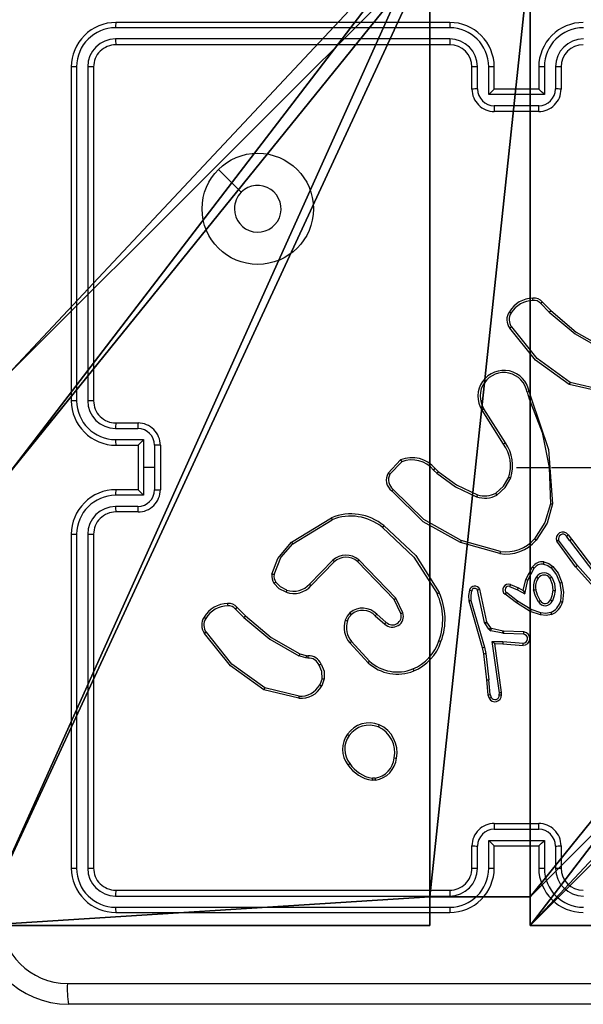
# Model space of a CAD drawing. Units: centimetres. Extents: x -407 to 458, y -192 to 191.
# Drawn here: x -180 to -175, y -42 to -33 of the extents above; entities that cross this region are included whole.
import ezdxf

# ---------------------------------------------------------------- set-up
doc = ezdxf.new("R2010")
doc.units = ezdxf.units.CM
doc.header["$LTSCALE"] = 2.54
doc.layers.get('0').update_dxf_attribs({"true_color": 0xff5454})
doc.layers.add('VP-EQ', color=7, linetype='Continuous', true_color=0x8a3492)

# ---------------------------------------------------------------- blocks, each defined once
blk = doc.blocks.new('Komponent_5')
at = {"color": 0}
for p, q in [((0, 9, 198.7174), (4.0498, 9, 198.7174)), ((0, 9, 86.4647), (4.0498, 9, 86.4647)), ((0, 9, 198.7174), (4.0498, 9, 198.7174)), ((0, 9, 86.4647), (4.0498, 9, 86.4647)), ((4.0498, 9, 198.7174), (4.0498, 8.7424, 198.7174)), ((4.0498, 9, 86.4647), (4.0498, 8.7424, 86.4647)), ((4.0498, 9, 86.4647), (4.0498, 8.7424, 86.4647)), ((4.0498, 9, 86.4647), (4.0498, 9, 198.7174)), ((4.0498, 9, 198.7174), (4.0498, 8.7424, 198.7174)), ((4.0498, 9, 86.4647), (4.0498, 9, 198.7174)), ((4.9498, 9, 198.7174), (9, 9, 198.7174)), ((4.9498, 9, 198.7174), (4.9498, 8.7424, 198.7174)), ((4.9498, 9, 86.4647), (4.9498, 8.7424, 86.4647)), ((4.9498, 9, 86.4647), (9, 9, 86.4647)), ((4.9498, 9, 198.7174), (4.9498, 8.7424, 198.7174)), ((4.9498, 9, 86.4647), (4.9498, 9, 198.7174)), ((4.9498, 9, 86.4647), (4.9498, 8.7424, 86.4647)), ((4.9498, 9, 86.4647), (4.9498, 9, 198.7174)), ((4.9498, 9, 198.7174), (9, 9, 198.7174)), ((4.9498, 9, 86.4647), (9, 9, 86.4647)), ((4.0498, 8.7424, 198.7174), (4.9498, 8.7424, 198.7174)), ((4.0498, 8.7424, 86.4647), (4.9498, 8.7424, 86.4647)), ((4.0498, 8.7424, 86.4647), (4.0498, 8.7424, 198.7174)), ((4.0498, 8.7424, 86.4647), (4.0498, 8.7424, 198.7174)), ((4.0498, 8.7424, 198.7174), (4.9498, 8.7424, 198.7174)), ((4.0498, 8.7424, 86.4647), (4.9498, 8.7424, 86.4647)), ((4.9498, 8.7424, 86.4647), (4.9498, 8.7424, 198.7174)), ((4.9498, 8.7424, 86.4647), (4.9498, 8.7424, 198.7174))]:
    blk.add_line(p, q, dxfattribs=at)
at = {"color": 251, "true_color": 0x676e6c}
mesh = blk.add_polyface(dxfattribs=at)
corners = [(9, 0, 198.7174), (4.95, 0.2576, 198.7174), (4.95, 0, 198.7174), (8.7424, 4.0502, 198.7174), (9, 4.0502, 198.7174), (0, 0, 198.7174), (0.2576, 4.05, 198.7174), (0, 4.05, 198.7174), (4.05, 0, 198.7174), (0.2576, 4.95, 198.7174), (4.0498, 8.7424, 198.7174), (4.05, 0.2576, 198.7174), (4.9498, 8.7424, 198.7174), (4.9498, 9, 198.7174), (9, 9, 198.7174), (8.7424, 4.9502, 198.7174), (9, 4.9502, 198.7174), (0, 9, 198.7174), (0, 4.95, 198.7174), (4.0498, 9, 198.7174)]
mesh.append_faces([[corners[k] for k in face] for face in [(0, 1, 2), (3, 0, 4), (5, 6, 7), (14, 15, 16), (9, 17, 18)]], dxfattribs={"vtx0": -1, "color": 251})
mesh.append_faces([[corners[k] for k in face] for face in [(6, 8, 9), (10, 11, 12), (12, 1, 13), (13, 1, 14), (15, 1, 3), (17, 9, 19), (19, 9, 10)]], dxfattribs={"vtx0": -1, "vtx1": -1, "color": 251})
mesh.append_faces([[corners[k] for k in face] for face in [(1, 0, 3), (9, 8, 10), (14, 1, 15)]], dxfattribs={"vtx0": -1, "vtx1": -1, "vtx2": -1, "color": 251})
mesh.append_faces([[corners[k] for k in face] for face in [(6, 5, 8), (10, 8, 11), (12, 11, 1)]], dxfattribs={"vtx0": -1, "vtx2": -1, "color": 251})
mesh = blk.add_polyface(dxfattribs=at)
corners = [(4.0498, 9, 86.4647), (0, 4.95, 86.4647), (0, 9, 86.4647), (0.2576, 4.95, 86.4647), (0.2576, 4.05, 86.4647), (4.9498, 8.7424, 86.4647), (4.05, 0.2576, 86.4647), (4.0498, 8.7424, 86.4647), (4.95, 0.2576, 86.4647), (0, 0, 86.4647), (0, 4.05, 86.4647), (4.05, 0, 86.4647), (9, 9, 86.4647), (4.9498, 9, 86.4647), (4.95, 0, 86.4647), (8.7424, 4.9502, 86.4647), (9, 4.9502, 86.4647), (8.7424, 4.0502, 86.4647), (9, 0, 86.4647), (9, 4.0502, 86.4647)]
mesh.append_faces([[corners[k] for k in face] for face in [(0, 1, 2), (4, 9, 10), (12, 5, 13), (15, 12, 16), (18, 17, 19)]], dxfattribs={"vtx0": -1, "color": 251})
mesh.append_faces([[corners[k] for k in face] for face in [(1, 0, 3), (3, 0, 4), (5, 6, 7), (6, 5, 8), (9, 4, 11), (7, 4, 0), (11, 7, 6), (8, 12, 14), (14, 17, 18), (17, 14, 15)]], dxfattribs={"vtx0": -1, "vtx1": -1, "color": 251})
mesh.append_faces([[corners[k] for k in face] for face in [(11, 4, 7), (5, 12, 8), (14, 12, 15)]], dxfattribs={"vtx0": -1, "vtx1": -1, "vtx2": -1, "color": 251})
mesh = blk.add_polyface(dxfattribs=at)
corners = [(0, 9, 198.7174), (4.0498, 9, 86.4647), (0, 9, 86.4647), (4.0498, 9, 198.7174)]
mesh.append_faces([[corners[k] for k in face] for face in [(0, 1, 2), (1, 0, 3)]], dxfattribs={"vtx0": -1, "color": 251})
mesh = blk.add_polyface(dxfattribs=at)
corners = [(4.0498, 9, 86.4647), (4.0498, 8.7424, 198.7174), (4.0498, 8.7424, 86.4647), (4.0498, 9, 198.7174)]
mesh.append_faces([[corners[k] for k in face] for face in [(0, 1, 2), (1, 0, 3)]], dxfattribs={"vtx0": -1, "color": 251})
mesh = blk.add_polyface(dxfattribs=at)
corners = [(4.9498, 9, 198.7174), (4.9498, 8.7424, 86.4647), (4.9498, 8.7424, 198.7174), (4.9498, 9, 86.4647)]
mesh.append_faces([[corners[k] for k in face] for face in [(0, 1, 2), (1, 0, 3)]], dxfattribs={"vtx0": -1, "color": 251})
mesh = blk.add_polyface(dxfattribs=at)
corners = [(4.9498, 9, 198.7174), (9, 9, 86.4647), (4.9498, 9, 86.4647), (9, 9, 198.7174)]
mesh.append_faces([[corners[k] for k in face] for face in [(0, 1, 2), (1, 0, 3)]], dxfattribs={"vtx0": -1, "color": 251})
mesh = blk.add_polyface(dxfattribs=at)
corners = [(4.0498, 8.7424, 198.7174), (4.9498, 8.7424, 86.4647), (4.0498, 8.7424, 86.4647), (4.9498, 8.7424, 198.7174)]
mesh.append_faces([[corners[k] for k in face] for face in [(0, 1, 2), (1, 0, 3)]], dxfattribs={"vtx0": -1, "color": 251})
blk = doc.blocks.new('Grupuj_3')
at = {"color": 0}
blk.add_blockref('Komponent_5', (0.3, 0.3), dxfattribs=at)
blk = doc.blocks.new('noga_WOODEN_LOW_2')
at = {"color": 0}
blk.add_blockref('Grupuj_3', (0, 0), dxfattribs=at)
blk = doc.blocks.new('Grupuj_229')
at = {"color": 0}
mesh = blk.add_polyface(dxfattribs=at)
corners = [(69.4, 74), (4.6, 69.4), (4.6, 74), (69.4, 4.6), (69.4, 69.4), (74, 4.6), (74, 69.4), (0, 69.4), (4.6, 4.6), (0, 4.6), (4.6, 0), (69.4, 0)]
mesh.append_faces([[corners[k] for k in face] for face in [(0, 1, 2), (5, 4, 6), (7, 8, 9)]], dxfattribs={"vtx0": -1, "color": 0})
mesh.append_faces([[corners[k] for k in face] for face in [(3, 4, 5), (8, 1, 10), (10, 1, 11), (11, 1, 3)]], dxfattribs={"vtx0": -1, "vtx1": -1, "color": 0})
mesh.append_faces([[corners[k] for k in face] for face in [(1, 0, 3)]], dxfattribs={"vtx0": -1, "vtx1": -1, "vtx2": -1, "color": 0})
mesh.append_faces([[corners[k] for k in face] for face in [(3, 0, 4), (8, 7, 1)]], dxfattribs={"vtx0": -1, "vtx2": -1, "color": 0})
mesh = blk.add_polyface(dxfattribs=at)
corners = [(69.4, 0, 1.5179), (4.6, 4.6, 1.5179), (4.6, 0, 1.5179), (4.6, 69.4, 1.5179), (74, 4.6, 1.5179), (69.4, 69.4, 1.5179), (69.4, 4.6, 1.5179), (74, 69.4, 1.5179), (69.4, 74, 1.5179), (4.6, 74, 1.5179), (0, 69.4, 1.5179), (0, 4.6, 1.5179)]
mesh.append_faces([[corners[k] for k in face] for face in [(0, 1, 2), (5, 4, 7), (3, 8, 9), (1, 10, 11)]], dxfattribs={"vtx0": -1, "color": 0})
mesh.append_faces([[corners[k] for k in face] for face in [(4, 5, 6), (6, 3, 0), (8, 6, 5), (10, 1, 3)]], dxfattribs={"vtx0": -1, "vtx1": -1, "color": 0})
mesh.append_faces([[corners[k] for k in face] for face in [(1, 0, 3), (8, 3, 6)]], dxfattribs={"vtx0": -1, "vtx1": -1, "vtx2": -1, "color": 0})
blk = doc.blocks.new('Grupuj_181')
at = {"color": 18, "true_color": 0x020202, "extrusion": (0, -8.32667e-16, -1), "rotation": 180}
blk.add_blockref('Grupuj_229', (0, 74, -5.5179), dxfattribs=at)
blk = doc.blocks.new('podest_kwadratowy_LOW')
at = {"color": 18, "true_color": 0x020202}
blk.add_blockref('Grupuj_181', (0, -10.3263, 1.7386), dxfattribs=at)
blk = doc.blocks.new('Grupuj_1')
at = {"color": 0}
blk.add_blockref('podest_kwadratowy_LOW', (431.1525, 15.1763, 285.635), dxfattribs=at)
blk = doc.blocks.new('Group_1')
at = {"color": 0}
for name, p, rotation in [('Grupuj_1', (509.9992, 83.4791), 180), ('noga_WOODEN_LOW_2', (83.6092, 9.4808, 171.4267), 179.9999999999999)]:
    blk.add_blockref(name, p, dxfattribs=dict(at, rotation=rotation))
blk = doc.blocks.new('RC1446_')
at = {"layer": 'VP-EQ', "color": 0, "linetype": 'Continuous', "lineweight": 25}
for p, q in [((298.8104, 247.7262), (295.8104, 247.7262)), ((298.81, 247.6787), (295.8081, 247.6788)), ((298.81, 247.5787), (295.8081, 247.5787)), ((298.8104, 247.5262), (295.8104, 247.5262)), ((295.4104, 247.3262), (295.4104, 244.3262)), ((295.4578, 247.3285), (295.4579, 244.3266)), ((295.5579, 247.3285), (295.5579, 244.3266)), ((295.6104, 247.3262), (295.6104, 244.3262)), ((299.0104, 247.1262), (299.0104, 247.3262)), ((299.0602, 247.1284), (299.0602, 247.3285)), ((299.1603, 247.0783), (299.1603, 247.3285)), ((299.2104, 247.1262), (299.2104, 247.3262)), ((299.6104, 247.3262), (299.6104, 247.1262)), ((299.6606, 247.3285), (299.6606, 247.0783)), ((299.7607, 247.3285), (299.7607, 247.1284)), ((299.8104, 247.3262), (299.8104, 247.1262)), ((299.2104, 247.1262), (299.2104, 247.1262)), ((299.6104, 247.1262), (299.2104, 247.1262)), ((299.6104, 247.1262), (299.6105, 247.1262)), ((299.6606, 247.0783), (299.1603, 247.0783)), ((299.6106, 246.9783), (299.2103, 246.9783)), ((299.6104, 246.9262), (299.2104, 246.9262)), ((299.6282, 245.1989), (299.7049, 245.1222)), ((299.6433, 245.2117), (299.719, 245.136)), ((300.2001, 244.399), (299.8828, 244.4714)), ((300.2018, 244.419), (299.8913, 244.4897)), ((299.5053, 244.4032), (299.5249, 244.3422)), ((299.525, 244.4065), (299.5429, 244.3508)), ((299.2936, 243.9355), (299.1012, 244.2413)), ((299.3101, 243.9468), (299.1181, 244.2522)), ((295.8104, 244.1262), (296.0104, 244.1262)), ((295.8081, 244.0764), (296.0083, 244.0764)), ((295.8081, 243.9763), (296.0583, 243.9763)), ((295.8104, 243.9262), (296.0104, 243.9262)), ((296.0104, 243.9262), (296.0104, 243.9262)), ((296.0104, 243.9262), (296.0104, 243.5262)), ((296.0583, 243.9763), (296.0583, 243.7262)), ((296.1584, 243.9263), (296.1584, 243.7262)), ((296.2104, 243.9262), (296.2104, 243.5262)), ((298.2564, 243.6762), (298.369, 243.7944)), ((298.2731, 243.6656), (298.3788, 243.7769)), ((296.0583, 243.7262), (296.0583, 243.476)), ((296.1584, 243.7262), (296.0583, 243.7262)), ((296.1584, 243.7262), (296.1584, 243.5261)), ((298.6643, 243.7034), (298.6931, 243.674)), ((298.6799, 243.7161), (298.7062, 243.6893)), ((299.4104, 243.7262), (299.7041, 243.7262)), ((299.7038, 243.7262), (299.7148, 243.4007)), ((299.7242, 243.7262), (300.0797, 243.7262)), ((296.0583, 243.476), (295.8081, 243.476)), ((296.0104, 243.5262), (295.8104, 243.5262)), ((296.0104, 243.5261), (296.0104, 243.5262)), ((296.0083, 243.376), (295.8081, 243.376)), ((296.0104, 243.3262), (295.8104, 243.3262)), ((297.3879, 243.0548), (297.7469, 243.2748)), ((297.4, 243.0391), (297.7543, 243.2563)), ((295.4104, 243.1262), (295.4104, 240.1262)), ((295.4579, 243.1258), (295.4578, 240.1238)), ((295.5579, 243.1258), (295.5579, 240.1238)), ((295.6104, 243.1262), (295.6104, 240.1262)), ((299.8877, 243.0712), (299.8591, 243.1101)), ((299.8752, 243.122), (299.9036, 243.0832)), ((299.2609, 242.952), (298.9057, 243.0518)), ((299.2651, 242.9714), (298.912, 243.0706)), ((299.9417, 242.8331), (299.7714, 243.0633)), ((299.9574, 242.8456), (299.7891, 243.073)), ((299.8877, 243.0712), (300.1137, 242.7714)), ((299.9036, 243.0832), (300.1289, 242.7845)), ((297.7588, 242.8934), (297.5512, 242.6781)), ((297.7727, 242.8788), (297.5667, 242.6652)), ((298.31, 242.5394), (297.9821, 242.8821)), ((298.3261, 242.5507), (297.9944, 242.8973)), ((300.1736, 242.6026), (299.9574, 242.8456)), ((299.4927, 242.7196), (299.5538, 242.8319)), ((299.512, 242.7139), (299.57, 242.8199)), ((300.1588, 242.5892), (299.9417, 242.8331)), ((299.3557, 242.6754), (299.427, 242.644)), ((299.4708, 242.6211), (299.4927, 242.7196)), ((299.4847, 242.5911), (299.512, 242.7139)), ((299.1241, 242.334), (299.0613, 242.6249)), ((299.1437, 242.3386), (299.0804, 242.6321)), ((299.4089, 242.5093), (299.3072, 242.5863)), ((299.4206, 242.5253), (299.3196, 242.6018)), ((299.3483, 242.6566), (299.4183, 242.6257)), ((299.4183, 242.6257), (299.4847, 242.5911)), ((299.427, 242.644), (299.4708, 242.6211)), ((298.3708, 242.4148), (298.31, 242.5394)), ((298.3896, 242.4208), (298.3261, 242.5507)), ((298.9818, 242.5273), (299.1024, 242.1068)), ((299.0013, 242.5313), (299.1217, 242.1113)), ((299.5336, 242.4325), (299.4089, 242.5093)), ((299.5427, 242.45), (299.4206, 242.5253)), ((296.8852, 242.4538), (296.9619, 242.3772)), ((296.901, 242.4673), (296.9767, 242.3916)), ((298.1554, 242.4081), (298.1413, 242.3932)), ((298.1554, 242.4081), (298.2404, 242.3343)), ((299.6254, 242.4005), (299.5336, 242.4325)), ((299.6299, 242.4197), (299.5427, 242.45)), ((298.1413, 242.3932), (298.2266, 242.3193)), ((299.1284, 242.3237), (299.1241, 242.334)), ((299.162, 242.2724), (299.1284, 242.3237)), ((299.1452, 242.335), (299.1437, 242.3386)), ((299.1788, 242.2837), (299.1452, 242.335)), ((299.2866, 242.2358), (299.1809, 242.2594)), ((299.291, 242.2557), (299.1853, 242.2793)), ((299.292, 242.2351), (299.2866, 242.2358)), ((299.2928, 242.2555), (299.291, 242.2557)), ((299.4753, 242.2278), (299.292, 242.2351)), ((299.477, 242.2481), (299.2928, 242.2555)), ((298.0777, 241.9711), (297.9124, 242.1492)), ((298.091, 241.9854), (297.9276, 242.1614)), ((299.1916, 242.1626), (299.287, 242.1617)), ((299.2563, 241.7022), (299.1916, 242.1626)), ((299.2147, 242.1428), (299.2861, 242.1421)), ((299.2765, 241.7032), (299.2147, 242.1428)), ((299.2861, 242.1421), (299.4702, 242.1277)), ((299.287, 242.1617), (299.4708, 242.1474)), ((297.4648, 242.0524), (297.5217, 242.0361)), ((299.1024, 242.1068), (299.1148, 242.0519)), ((299.1148, 242.0519), (299.1413, 241.8174)), ((299.1217, 242.1113), (299.1345, 242.0548)), ((299.1345, 242.0548), (299.1611, 241.8189)), ((297.5184, 242.0158), (297.4561, 242.0338)), ((297.5348, 242.0135), (297.5184, 242.0158)), ((297.5217, 242.0361), (297.5361, 242.034)), ((297.6629, 241.8293), (297.642, 241.7717)), ((297.683, 241.8262), (297.6601, 241.7627)), ((299.1413, 241.8174), (299.1538, 241.6821)), ((299.1734, 241.6858), (299.1611, 241.8189)), ((297.4556, 241.6522), (297.1404, 241.727)), ((297.4569, 241.6716), (297.1483, 241.7446)), ((299.2544, 241.6819), (299.2563, 241.7022)), ((299.2744, 241.6821), (299.2765, 241.7032)), ((299.1538, 241.6821), (299.1643, 241.6521)), ((299.1734, 241.6858), (299.1826, 241.6598)), ((298.1432, 240.9157), (298.1137, 240.9155)), ((298.1399, 240.9348), (298.116, 240.9346)), ((299.2103, 240.4741), (299.6106, 240.4741)), ((299.2104, 240.5262), (299.6104, 240.5262)), ((299.1603, 240.374), (299.6606, 240.374)), ((299.1603, 240.1239), (299.1603, 240.374)), ((299.6606, 240.374), (299.6606, 240.1239)), ((299.0104, 240.1262), (299.0104, 240.3262)), ((299.0602, 240.1239), (299.0602, 240.324)), ((299.2104, 240.1262), (299.2104, 240.3262)), ((299.2104, 240.3262), (299.2104, 240.3262)), ((299.2104, 240.3262), (299.6104, 240.3262)), ((299.6104, 240.3262), (299.6104, 240.1262)), ((299.6104, 240.3262), (299.6105, 240.3262)), ((299.7607, 240.324), (299.7607, 240.1239)), ((299.8104, 240.3262), (299.8104, 240.1262)), ((295.8104, 239.9262), (298.8104, 239.9262)), ((295.8081, 239.8736), (298.81, 239.8737)), ((295.8081, 239.7736), (298.81, 239.7736)), ((295.8104, 239.7262), (298.8104, 239.7262)), ((303.4354, 238.9012), (295.3854, 238.9012))]:
    blk.add_line(p, q, dxfattribs=at)
at = {"layer": 'VP-EQ', "color": 0, "linetype": 'Continuous', "lineweight": 25, "flags": 128}
for points in [[(296.7321, 246.4045), (296.8345, 246.3021), (296.9369, 246.1997)], [(299.7049, 245.1222), (299.9361, 244.9276), (300.1991, 244.7788)], [(299.719, 245.136), (299.9473, 244.9437), (300.2071, 244.7968)], [(299.8828, 244.4714), (299.5804, 244.6916), (299.3505, 244.978)], [(299.8913, 244.4897), (299.596, 244.705), (299.3669, 244.9897)], [(299.5429, 244.3508), (299.6987, 243.8869), (299.7347, 243.3989)], [(299.5251, 244.3423), (299.6401, 244.0417), (299.7041, 243.7262)], [(298.6931, 243.674), (298.8636, 243.5527), (299.0523, 243.4624)], [(298.7062, 243.6893), (298.8717, 243.5712), (299.059, 243.4813)], [(299.2242, 243.4947), (299.2941, 243.5582), (299.3403, 243.6407)], [(299.2342, 243.4774), (299.3095, 243.5456), (299.3593, 243.6342)], [(298.9057, 243.0518), (298.5706, 243.2387), (298.2896, 243.5151)], [(298.912, 243.0706), (298.5769, 243.2592), (298.3035, 243.5296)], [(299.7148, 243.4007), (299.6663, 243.2326), (299.5723, 243.0851)], [(299.7347, 243.3989), (299.6848, 243.2248), (299.5874, 243.0721)], [(298.2177, 243.2037), (298.5051, 242.9343), (298.7151, 242.6013)], [(298.2053, 243.1878), (298.489, 242.9216), (298.6968, 242.5926)], [(297.2134, 242.7683), (297.2652, 242.9085), (297.3879, 243.0548)], [(297.2325, 242.764), (297.2926, 242.916), (297.4, 243.0391)], [(299.6535, 242.8573), (299.6904, 242.8458), (299.7216, 242.8229)], [(299.6562, 242.8772), (299.6994, 242.8639), (299.7358, 242.8371)], [(299.7216, 242.8229), (299.7694, 242.7604), (299.7997, 242.6878)], [(299.7358, 242.8371), (299.7835, 242.776), (299.8189, 242.6932)], [(297.3399, 242.6049), (297.2794, 242.6367), (297.2313, 242.6852)], [(297.3459, 242.6235), (297.2908, 242.6525), (297.247, 242.6967)], [(299.7101, 242.7308), (299.7316, 242.6786), (299.7361, 242.6224)], [(299.727, 242.7414), (299.7509, 242.6835), (299.7562, 242.6212)], [(299.7997, 242.6878), (299.812, 242.6045), (299.8048, 242.5206)], [(299.8189, 242.6932), (299.832, 242.6049), (299.8241, 242.5159)], [(298.9876, 242.6242), (298.9795, 242.5761), (298.9818, 242.5273)], [(299.0067, 242.6184), (298.9994, 242.5751), (299.0013, 242.5313)], [(299.6069, 242.5187), (299.5798, 242.5698), (299.5645, 242.6257)], [(299.6238, 242.5295), (299.5984, 242.5772), (299.5842, 242.6294)], [(299.7361, 242.6224), (299.7288, 242.5729), (299.7145, 242.536)], [(299.7562, 242.6212), (299.7497, 242.5731), (299.7329, 242.5276)], [(297.8908, 242.3483), (297.9047, 242.379), (297.9266, 242.4047)], [(299.726, 242.4042), (299.6764, 242.3949), (299.6254, 242.4005)], [(299.7187, 242.4226), (299.6745, 242.4146), (299.6299, 242.4197)], [(296.9619, 242.3772), (297.1931, 242.1825), (297.4561, 242.0338)], [(296.9767, 242.3916), (297.2049, 242.1993), (297.4648, 242.0524)], [(297.1404, 241.727), (296.8406, 241.9448), (296.6081, 242.2335)], [(297.1483, 241.7446), (296.853, 241.9599), (296.6239, 242.2446)], [(299.1853, 242.2793), (299.1817, 242.2808), (299.1788, 242.2837)], [(297.6555, 241.9599), (297.6815, 241.8956), (297.683, 241.8262)], [(297.6629, 241.8293), (297.6611, 241.892), (297.6374, 241.95)], [(295.3747, 239.0889), (298.0646, 239.089), (300.7562, 239.089), (303.4461, 239.0889)]]:
    blk.add_lwpolyline(points, dxfattribs=at)
at = {"layer": 'VP-EQ', "color": 0, "linetype": 'Continuous', "lineweight": 25}
blk.add_circle((297.0857, 246.0512), 0.5, dxfattribs=at)
for centre, radius, start, end in [((295.6104, 247.5262), 1.15, 90, 180), ((295.8104, 247.3262), 0.4, 89.99995, 180.00005), ((296.0361, 247.6912), 0.2283, 171.18474, 183.11565), ((300.3487, 247.6902), 1.5387, 178.65866, 180.4254), ((298.8104, 247.3262), 0.4, 359.99986, 90.00014), ((300.0104, 247.3262), 0.4, 89.99999, 180.00001), ((295.8091, 247.3275), 0.3513, 90.17367, 179.82633), ((298.809, 247.3275), 0.3513, 0.16819, 89.82919), ((300.0119, 247.3275), 0.3513, 90.17063, 179.83187), ((295.8088, 247.3278), 0.2509, 90.17628, 179.82372), ((296.1179, 247.5663), 0.3101, 177.70604, 187.43446), ((298.8093, 247.3277), 0.2509, 0.17225, 89.82511), ((300.5801, 247.5652), 1.7701, 179.56363, 181.2627), ((300.0116, 247.3277), 0.2509, 90.17497, 179.82759), ((295.8104, 247.3262), 0.2, 89.99984, 180.00016), ((298.8104, 247.3262), 0.2, 0.00009, 90.00002), ((300.0104, 247.3262), 0.2, 89.99995, 179.99995), ((295.4454, 247.1013), 0.2276, 86.87406, 98.84603), ((295.5703, 247.0199), 0.3089, 82.53701, 92.30215), ((299.0479, 247.0568), 0.272, 87.40315, 97.91718), ((299.1727, 247.054), 0.2747, 82.11753, 92.60205), ((299.6481, 247.054), 0.2748, 87.39645, 97.88216), ((299.773, 247.0569), 0.2719, 82.08156, 92.59628), ((299.049, 246.8151), 0.3134, 87.94155, 97.06115), ((299.2104, 247.1262), 0.2, 179.99953, 270.00036), ((299.2108, 247.1288), 0.1506, 180.17372, 269.82329), ((299.6672, 246.5979), 0.6984, 130.84925, 136.53513), ((299.6104, 247.1262), 0.2, 269.99988, 0.00023), ((299.1536, 246.5977), 0.6986, 43.47533, 49.16111), ((299.6101, 247.1288), 0.1506, 270.17724, 359.82575), ((299.7719, 246.8152), 0.3133, 82.93809, 92.05742), ((304.7691, 246.9649), 5.5588, 179.862, 180.3987), ((294.7458, 246.965), 4.8648, 359.54334, 0.15661), ((297.0854, 246.0512), 0.21, 180.00598, 134.99945), ((297.0854, 246.0512), 0.21, 134.99911, 180.00632), ((299.5621, 244.9957), 0.2522, 91.16942, 149.00955), ((299.5685, 245.1543), 0.0943, 37.5283, 97.03346), ((289.8792, 244.4948), 9.7071, 4.33329, 4.44948), ((299.5643, 244.9923), 0.236, 91.40656, 148.66941), ((299.5685, 245.1545), 0.0744, 36.64489, 97.72727), ((299.9775, 244.8036), 0.5275, 129.31707, 131.46641), ((299.4486, 245.0548), 0.1247, 145.44008, 218.08887), ((299.4489, 245.0552), 0.1049, 145.19923, 218.62493), ((299.1213, 244.7483), 0.4391, 56.64359, 59.23156), ((300.1864, 244.6422), 0.6799, 133.42724, 135.08962), ((299.7409, 244.4476), 0.6586, 124.60157, 126.35853), ((299.2963, 244.367), 0.2321, 9.78862, 212.78383), ((299.2963, 244.3671), 0.2121, 9.78909, 212.81449), ((305.1865, 242.0272), 5.8398, 155.05909, 155.2575), ((299.6556, 243.5613), 0.8552, 98.78378, 100.12126), ((300.0675, 243.2276), 1.2397, 115.03629, 115.94667), ((295.4465, 242.8202), 1.5064, 89.5661, 91.37114), ((295.8104, 244.3262), 0.4, 179.99994, 270.00007), ((295.8092, 244.3276), 0.3513, 180.17074, 269.83182), ((295.8089, 244.3273), 0.2509, 180.17489, 269.82772), ((295.5714, 242.5981), 1.7285, 88.70714, 90.44678), ((295.8104, 244.3262), 0.2, 179.9999, 270.00011), ((300.4733, 242.1278), 2.5198, 122.53589, 122.99079), ((296.0808, 244.0887), 0.273, 172.11329, 182.58691), ((296.3228, 244.0877), 0.3147, 172.9691, 182.04874), ((296.0104, 243.9262), 0.2, 359.99996, 90.00004), ((296.0078, 243.9258), 0.1506, 0.17707, 89.82591), ((296.0837, 243.9639), 0.2759, 177.40768, 187.85061), ((296.5424, 243.4659), 0.7035, 133.48502, 139.13147), ((296.1717, 238.7244), 5.202, 89.5731, 90.14652), ((300.8724, 241.626), 2.7976, 123.94814, 124.358), ((299.0298, 243.7426), 0.3268, 341.83577, 36.19322), ((299.0245, 243.7417), 0.3516, 342.18605, 35.67863), ((298.4715, 243.545), 0.2697, 39.3782, 112.32252), ((299.7461, 244.5523), 1.5718, 208.82456, 209.55595), ((298.4711, 243.5443), 0.2503, 39.47227, 111.6345), ((298.3634, 243.6143), 0.1236, 149.91813, 233.35214), ((298.6963, 244.3453), 0.8007, 236.67481, 238.09266), ((298.3636, 243.6143), 0.1039, 150.47363, 234.6668), ((299.4186, 242.7923), 1.1829, 128.64795, 129.62211), ((299.5825, 242.9235), 1.1637, 138.85214, 139.84149), ((299.6721, 244.5732), 0.9898, 250.41644, 251.57465), ((295.8104, 243.1262), 0.4, 89.99993, 180.00006), ((295.8092, 243.1247), 0.3513, 90.16828, 179.82916), ((296.0837, 243.4885), 0.2759, 172.14968, 182.59203), ((296.0078, 243.5265), 0.1506, 270.17431, 359.82271), ((296.0104, 243.5262), 0.2, 269.99996, 0.00004), ((296.5423, 243.9863), 0.7033, 220.86794, 226.51558), ((296.1717, 248.7289), 5.2029, 269.85353, 270.42685), ((291.9724, 249.5766), 8.7549, 316.18339, 316.31432), ((300.9927, 242.7875), 2.0545, 160.26092, 160.82015), ((299.1253, 243.6884), 0.2375, 252.09723, 297.29011), ((299.1256, 243.6858), 0.215, 251.96067, 297.28406), ((295.8078, 241.501), 3.9556, 29.97652, 30.26667), ((295.8089, 243.125), 0.2509, 90.17226, 179.82512), ((296.0809, 243.3636), 0.2731, 177.41472, 187.88508), ((296.3228, 243.3647), 0.3147, 177.95132, 187.03084), ((299.8606, 244.8825), 1.489, 264.3842, 265.15284), ((295.8104, 243.1262), 0.2, 89.9999, 180.00009), ((297.9227, 242.8445), 0.4648, 50.60217, 112.22996), ((297.9222, 242.8435), 0.4457, 50.57836, 112.14276), ((298.095, 243.4034), 0.3712, 200.27268, 203.35328), ((298.9925, 242.5848), 0.9916, 141.38085, 142.5523), ((295.4465, 244.6323), 1.5066, 268.62899, 270.43377), ((295.5714, 244.8545), 1.7287, 269.55334, 271.29275), ((299.8267, 243.0867), 0.06, 36.06678, 202.93664), ((299.8267, 243.0866), 0.04, 36.01014, 199.87713), ((299.4026, 243.7421), 0.7796, 305.84152, 307.31154), ((297.5471, 243.1653), 0.1938, 214.76869, 220.63309), ((299.987, 242.7005), 1.1369, 161.00285, 162.00439), ((299.3155, 243.3072), 0.3594, 261.26111, 319.15393), ((299.3134, 243.3128), 0.3448, 261.95685, 318.66374), ((300.6456, 244.3198), 1.636, 228.99847, 229.69557), ((299.8836, 242.8788), 0.2159, 115.94544, 121.30043), ((299.6212, 243.4402), 0.4552, 305.83302, 308.35111), ((297.8789, 242.755), 0.1833, 50.94166, 130.94653), ((303.5503, 242.0364), 4.386, 167.69189, 167.95173), ((297.8902, 243.0038), 0.1715, 220.02522, 226.75176), ((297.8793, 242.7559), 0.1628, 50.85168, 130.93531), ((298.8201, 242.2141), 1.0717, 140.39326, 141.44312), ((299.6414, 242.7723), 0.106, 81.9683, 145.7963), ((299.6415, 242.7719), 0.0862, 82.00245, 146.14011), ((296.7849, 243.2529), 2.8957, 352.1474, 352.54646), ((299.5701, 243.3172), 0.6102, 307.51804, 309.39535), ((297.3165, 242.7471), 0.1053, 168.34835, 215.98101), ((297.285, 243.0427), 0.2835, 255.36763, 259.31331), ((297.317, 242.747), 0.0863, 168.62605, 215.70255), ((299.9879, 243.4044), 0.7185, 232.83151, 234.43812), ((299.657, 242.6949), 0.084, 33.58023, 144.13742), ((299.657, 242.6953), 0.0639, 33.77296, 144.03325), ((299.1271, 243.4312), 0.8506, 314.34523, 315.69835), ((297.8078, 241.9169), 0.9605, 125.72354, 126.88165), ((297.4077, 242.8043), 0.191, 251.10006, 318.68303), ((297.7024, 242.8436), 0.2241, 227.57956, 232.74023), ((299.3382, 242.6272), 0.0513, 70.11406, 232.85837), ((304.8172, 240.5237), 5.8701, 158.49662, 158.69411), ((299.7208, 243.4556), 0.7706, 252.7844, 254.28008), ((299.7204, 242.6553), 0.1587, 145.94025, 190.75391), ((299.7186, 242.6558), 0.137, 145.80437, 191.14896), ((299.8446, 243.0968), 0.4356, 234.06851, 236.68033), ((298.184, 245.2032), 2.9054, 301.68619, 302.0796), ((299.6948, 243.0935), 0.419, 284.4874, 287.21951), ((297.4084, 242.804), 0.2106, 251.02367, 318.75881), ((297.5782, 242.5386), 0.2474, 159.91444, 164.44969), ((298.3967, 243.245), 0.7182, 294.70396, 296.3201), ((298.199, 242.3613), 0.5489, 339.30749, 24.92237), ((298.2055, 242.3618), 0.5631, 339.10908, 25.17148), ((299.0355, 242.6099), 0.05, 26.30079, 163.42892), ((299.2645, 243.5004), 0.9189, 252.46602, 253.71207), ((299.0355, 242.6097), 0.03, 30.44825, 163.158), ((298.9477, 242.9543), 0.3484, 289.03055, 292.37808), ((299.3382, 242.6269), 0.0313, 71.26233, 233.44902), ((298.9042, 242.9198), 0.5232, 320.39295, 322.56151), ((299.1991, 242.7409), 0.2476, 332.27885, 336.96076), ((300.8289, 243.2307), 1.4886, 204.17156, 205.4447), ((299.3436, 243.8555), 1.2495, 280.18411, 281.10184), ((299.7693, 243.0034), 0.3825, 265.01894, 268.02955), ((296.8198, 242.2513), 0.2522, 91.16948, 149.00972), ((296.8262, 242.4099), 0.0943, 37.52841, 97.03335), ((296.9923, 242.5004), 0.1776, 179.02794, 185.58117), ((297.7885, 243.2993), 0.9217, 304.46168, 305.68285), ((298.9104, 242.9228), 0.4019, 280.23555, 283.07223), ((299.1462, 242.7136), 0.3328, 322.12905, 325.5361), ((299.4497, 242.7834), 0.3078, 300.69991, 304.44632), ((299.6677, 242.5535), 0.0701, 209.75722, 338.34874), ((299.6677, 242.5537), 0.0501, 208.86987, 339.30203), ((299.8655, 242.8426), 0.3418, 243.78508, 247.17098), ((299.6518, 242.5681), 0.1602, 294.67175, 342.74827), ((299.6534, 242.567), 0.1782, 294.04424, 343.35997), ((299.9104, 242.916), 0.4092, 255.03572, 257.81778), ((296.8193, 242.2506), 0.2326, 90.95158, 149.12183), ((296.8255, 242.4094), 0.0744, 36.64759, 97.7275), ((297.3643, 241.9099), 0.7249, 129.7348, 131.37425), ((298.0065, 242.315), 0.1401, 131.37123, 163.67655), ((298.0282, 242.285), 0.177, 44.03203, 130.2175), ((298.1348, 242.5888), 0.278, 217.35432, 221.48063), ((298.0278, 242.284), 0.1575, 43.87886, 129.98893), ((298.2955, 242.3901), 0.0989, 225.77189, 18.08285), ((298.2958, 242.3904), 0.0789, 225.35127, 18.03855), ((298.2689, 242.7656), 0.3653, 286.20712, 289.29382), ((299.0947, 242.6715), 0.4998, 331.41969, 333.68513), ((298.4334, 242.6941), 1.2275, 346.16297, 347.08412), ((300.2751, 242.6333), 0.595, 200.74734, 202.64625), ((296.7062, 242.3104), 0.1246, 145.43912, 218.08984), ((296.7058, 242.3101), 0.1049, 145.19778, 218.62576), ((296.7041, 242.5086), 0.1623, 231.74676, 238.67479), ((297.4347, 241.9065), 0.6671, 133.35818, 135.13432), ((298.0824, 242.2892), 0.2203, 162.79189, 219.48821), ((297.9398, 242.531), 0.1891, 248.99734, 254.98282), ((298.0824, 242.2889), 0.2006, 162.78852, 219.49262), ((296.0835, 244.3067), 2.9228, 317.15653, 317.55743), ((299.0574, 242.667), 0.3396, 281.32172, 284.71948), ((298.9135, 242.6613), 0.4002, 302.46911, 305.36629), ((298.646, 239.3495), 3.5314, 124.93251, 125.24466), ((298.9613, 242.5886), 0.3745, 302.41363, 305.5101), ((299.1877, 242.2894), 0.0308, 213.47585, 257.2145), ((295.0093, 243.1947), 4.2751, 347.3632, 347.63585), ((297.3177, 242.6803), 2.0184, 347.27997, 347.85747), ((306.1229, 241.9674), 6.8362, 177.58527, 177.7558), ((299.4693, 242.1881), 0.0604, 270.81752, 82.69956), ((299.4693, 242.1878), 0.0404, 271.992, 81.5842), ((298.5237, 242.3199), 0.956, 354.47103, 355.69175), ((297.536, 242.6326), 0.6127, 307.90688, 309.72818), ((298.3205, 242.2966), 0.4127, 292.66719, 341.7469), ((298.3248, 242.2932), 0.4277, 292.3522, 341.9903), ((298.8121, 242.4367), 0.2872, 249.71002, 253.70935), ((299.5538, 242.5601), 0.5377, 227.66583, 230.91103), ((299.5867, 242.1389), 0.3006, 175.65133, 179.39679), ((298.3728, 242.1687), 1.0982, 357.86034, 358.88589), ((297.8383, 241.8676), 0.4167, 153.67547, 156.5065), ((299.0228, 242.4863), 0.3878, 281.85337, 284.78688), ((299.0767, 242.3753), 0.3257, 276.71627, 280.21778), ((297.7917, 241.9823), 0.2753, 168.73391, 173.00014), ((297.7503, 242.0095), 0.2156, 173.46548, 178.92772), ((297.5408, 241.9087), 0.1051, 23.20204, 93.3), ((297.5414, 241.9093), 0.1248, 23.91284, 92.42577), ((297.2971, 242.597), 0.731, 297.73884, 299.3585), ((296.3375, 243.6016), 2.3847, 316.86438, 317.33206), ((298.3402, 242.2558), 0.3872, 227.32157, 292.35378), ((298.34, 242.2562), 0.3679, 227.39018, 292.2902), ((298.7227, 242.0105), 0.2609, 201.29205, 205.61549), ((297.706, 242.0419), 0.217, 258.5225, 263.90044), ((299.1368, 241.9994), 0.1821, 271.43054, 277.69519), ((297.411, 241.6166), 0.2922, 154.01279, 157.80493), ((297.4743, 241.8619), 0.2106, 264.89088, 331.89765), ((297.4736, 241.8618), 0.191, 264.95992, 331.82965), ((297.7273, 241.9215), 0.1724, 240.36864, 247.07482), ((299.2577, 241.8884), 0.1861, 269.56991, 275.78813), ((297.6733, 241.6475), 0.2178, 173.64452, 178.76224), ((299.1281, 241.8679), 0.1876, 277.88615, 283.99635), ((299.216, 241.6794), 0.0585, 207.77458, 2.62734), ((299.0905, 241.8541), 0.215, 290.08021, 295.36236), ((299.216, 241.6789), 0.0385, 209.77784, 4.47664), ((299.2627, 241.9015), 0.2197, 267.82423, 273.06585), ((298.0876, 241.191), 0.2399, 68.1325, 144.87968), ((298.0874, 241.1897), 0.2204, 68.35472, 144.82269), ((300.6681, 240.3311), 2.7162, 156.51462, 156.95055), ((298.0636, 241.1646), 0.2529, 348.76199, 65.43224), ((298.0646, 241.1656), 0.2722, 348.8599, 65.64084), ((298.0743, 241.1949), 0.2268, 143.76175, 218.12886), ((298.0746, 241.1942), 0.2074, 143.80744, 218.30654), ((297.9743, 241.4197), 0.123, 227.59495, 236.95258), ((298.1093, 241.1359), 0.2034, 278.66096, 354.17837), ((298.11, 241.1362), 0.2229, 278.55587, 354.02889), ((298.3414, 241.2849), 0.1722, 260.05647, 266.78545), ((297.739, 241.3023), 0.2931, 302.37406, 306.15341), ((298.1538, 241.2181), 0.3053, 212.336, 262.44246), ((298.1556, 241.2207), 0.2888, 212.45767, 262.11609), ((298.5545, 240.8721), 0.443, 171.89162, 174.38211), ((298.3649, 240.9639), 0.2269, 187.37245, 192.26088), ((299.2104, 240.3262), 0.2, 89.99964, 180.00047), ((299.2108, 240.3236), 0.1506, 90.17653, 179.82646), ((304.769, 240.4875), 5.5587, 179.60129, 180.13801), ((294.7456, 240.4874), 4.8649, 359.8434, 0.45665), ((299.6104, 240.3262), 0.2, 359.99977, 90.00012), ((299.6101, 240.3235), 0.1506, 0.17425, 89.82277), ((299.6707, 240.8582), 0.7035, 223.48648, 229.13124), ((299.1572, 240.851), 0.6935, 310.81905, 316.54661), ((299.049, 240.6372), 0.3134, 262.93885, 272.05845), ((299.7719, 240.6371), 0.3133, 267.94258, 277.06191), ((295.4454, 240.3511), 0.2276, 261.15397, 273.12594), ((295.8104, 240.1262), 0.4, 179.99995, 270.00005), ((295.809, 240.1247), 0.3511, 180.14547, 269.85453), ((295.5703, 240.4324), 0.3089, 267.69785, 277.46299), ((295.8088, 240.1246), 0.2509, 180.17628, 269.82372), ((295.8104, 240.1262), 0.2, 179.99984, 270.00016), ((298.809, 240.1249), 0.3513, 270.17079, 359.83183), ((298.8093, 240.1246), 0.2509, 270.17496, 359.82768), ((298.8104, 240.1262), 0.4, 269.99986, 0.00014), ((298.8104, 240.1262), 0.2, 269.99993, 359.99997), ((299.0479, 240.3955), 0.272, 262.08263, 272.59703), ((299.1727, 240.3983), 0.2747, 267.39745, 277.88296), ((299.6481, 240.3985), 0.2749, 262.11945, 272.60194), ((300.0104, 240.1262), 0.4, 179.99999, 270.00001), ((300.0119, 240.1249), 0.3513, 180.16828, 269.82923), ((299.773, 240.3955), 0.2719, 267.40383, 277.91833), ((300.0116, 240.1246), 0.2509, 180.17226, 269.82518), ((300.0104, 240.1262), 0.2, 180.00006, 270.00005), ((296.1179, 239.8861), 0.3101, 172.56554, 182.29396), ((300.5798, 239.8872), 1.7698, 178.73718, 180.43649), ((296.0361, 239.7612), 0.2283, 176.88428, 188.81533), ((300.3485, 239.7622), 1.5385, 179.57447, 181.34147), ((295.3854, 239.7012), 0.8, 180.00001, 269.99999), ((295.3753, 239.6911), 0.6022, 180.05996, 269.94007), ((296.2415, 239.0442), 0.8679, 177.05233, 189.48693)]:
    blk.add_arc(centre, radius, start, end, dxfattribs=at)
blk = doc.blocks.new('RC1446_2D')
at = {"layer": 'VP-EQ', "color": 0}
blk.add_blockref('RC1446_', (0, 0), dxfattribs=at)

msp = doc.modelspace()

# ---------------------------------------------------------------- block references
at = {"color": 0}
msp.add_blockref('Group_1', (-254.858, -41.7172), dxfattribs=at)
at = {"layer": 'VP-EQ', "color": 0}
msp.add_blockref('RC1446_2D', (-475.1315, -281.1472), dxfattribs=at)

doc.saveas('drawing.dxf')
